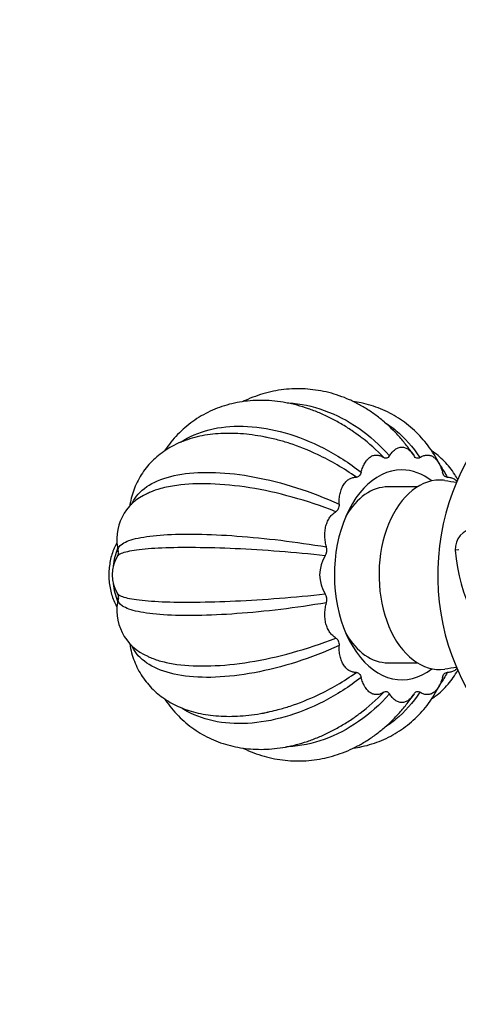
# Paper-space layout 'Layout1' of a CAD drawing. Units: millimetres. Extents: x 0 to 1317, y 0 to 2363.
# Drawn here: x 592 to 657, y 1920 to 2066 of the extents above; entities that cross this region are included whole.
import ezdxf
from ezdxf import colors
from ezdxf.entities.mleader import LeaderData, LeaderLine
from ezdxf.math import Vec2, Vec3

# ---------------------------------------------------------------- set-up
doc = ezdxf.new("R2010")
doc.units = ezdxf.units.MM
doc.layers.add('DV3_Défaut', color=7, linetype='Continuous')
doc.layers.add('Défaut', color=7, linetype='Continuous')

# ---------------------------------------------------------------- blocks, each defined once
blk = doc.blocks.new('_DOT')
at = {"color": 0}
blk.add_line((0, 0), (-1, 0), dxfattribs=at)
at = {"color": 0, "const_width": 0.333}
blk.add_lwpolyline([(-0.1665, 0, 1), (0.1665, 0, 1)], format="xyb", close=True, dxfattribs=at)
blk = doc.blocks.new('SE2')
at = {"layer": 'DV3_Défaut', "color": 7, "linetype": 'Continuous'}
for p, q in [((650.51, 1996.79), (646.19, 1996.79)), ((656.63, 1987.46), (656.13, 1987.42)), ((646.19, 1970.79), (650.51, 1970.79))]:
    blk.add_line(p, q, dxfattribs=at)
for centre, radius, start, end in [((688.52, 1983.79), 35, 94.0375, 262.8817), ((688.98, 2213.16), 218.15, 260.9198, 261.3941), ((613.44, 1989.02), 7.34, 112.3295, 194.3051), ((659.12, 1987.64), 3, 4.1963, 184.1963), ((635.55, 1987.44), 1.6, 328.3708, 17.0568), ((610.4, 1983.79), 5, 146.6364, 213.4088), ((605.5, 1987), 0.85, 326.8077, 15.5098), ((641.28, 1983.79), 5.2, 147.1784, 212.8216), ((681.56, 1989.29), 25.5, 184.1963, 272.2475), ((613.45, 1978.56), 7.34, 165.5949, 247.8467), ((605.52, 1980.57), 0.838, 344.6742, 33.4692), ((635.55, 1980.13), 1.6, 342.9429, 31.6296), ((688.25, 1759.41), 213.1, 98.6048, 99.0972)]:
    blk.add_arc(centre, radius, start, end, dxfattribs=at)
for centre, major_axis, start_param, end_param in [((648.22, 1983.79), (0, 15.5), 0, 3.603355), ((648.22, 1983.79), (0, 15.5), 5.821423, 6.283185), ((653.85, 1983.79), (0, 14), 0, 3.220592), ((653.85, 1983.79), (0, -14), 3.062801, 3.141593), ((646.19, 1983.79), (0, -13), 3.141593, 3.984056), ((610.32, 1983.79), (0, 7.5), 1.022961, 1.396183), ((610.32, 1983.79), (0, 7.5), 1.74541, 2.117748), ((646.19, 1983.79), (0, -13), 5.440722, 6.283185)]:
    blk.add_ellipse(centre, major_axis=major_axis, ratio=0.642788, start_param=start_param, end_param=end_param, dxfattribs=at)
for points, knots in [([(649.93, 2001.52), (649.8, 2001.7), (649.38, 2002.33), (648.5, 2003.46), (647.34, 2004.78), (646.09, 2006), (644.77, 2007.1), (643.39, 2008.09), (641.96, 2008.95), (640.49, 2009.68), (638.98, 2010.27), (637.44, 2010.74), (635.88, 2011.06), (634.31, 2011.25), (632.74, 2011.31), (631.17, 2011.23), (629.62, 2011.01), (628.08, 2010.66), (626.57, 2010.18), (625.47, 2009.73), (624.87, 2009.45), (624.76, 2009.4)], [0, 0, 0, 0, 0.019628, 0.078439, 0.137177, 0.195715, 0.254, 0.311982, 0.36962, 0.426892, 0.48379, 0.540332, 0.596555, 0.652517, 0.708288, 0.763953, 0.81958, 0.875247, 0.931038, 0.987029, 1, 1, 1, 1]), ([(642.09, 2004.2), (641.63, 2004.54), (640.78, 2005.16), (639.28, 2006.11), (637.69, 2006.98), (636.06, 2007.73), (634.42, 2008.36), (632.76, 2008.87), (631.1, 2009.24), (629.45, 2009.48), (627.81, 2009.59), (626.21, 2009.56), (624.64, 2009.4), (623.11, 2009.1), (621.64, 2008.68), (620.24, 2008.13), (618.9, 2007.47), (617.63, 2006.68), (616.44, 2005.79), (615.34, 2004.8), (614.33, 2003.7), (613.61, 2002.78), (613.24, 2002.23), (613.14, 2002.09)], [0, 0, 0, 0, 0.042813, 0.094345, 0.145902, 0.197442, 0.248915, 0.300258, 0.351395, 0.402245, 0.452732, 0.502789, 0.552377, 0.601482, 0.650126, 0.698361, 0.746267, 0.793943, 0.841501, 0.889031, 0.93664, 0.984441, 1, 1, 1, 1]), ([(653.82, 2000.05), (653.79, 2000.11), (653.56, 2000.61), (652.99, 2001.6), (652.12, 2002.88), (651.15, 2004.06), (650.09, 2005.14), (648.95, 2006.12), (647.73, 2006.97), (646.44, 2007.71), (645.09, 2008.33), (643.68, 2008.83), (642.33, 2009.18), (641.43, 2009.34), (641.04, 2009.39)], [0, 0, 0, 0, 0.010041, 0.104388, 0.198055, 0.29083, 0.382799, 0.474103, 0.564924, 0.655473, 0.74593, 0.83649, 0.927368, 1, 1, 1, 1]), ([(631.3, 2009.22), (631.37, 2009.21), (631.43, 2009.21), (633.26, 2009.09), (635.03, 2008.72), (638.49, 2007.47), (640.22, 2006.58), (643.47, 2004.33), (644.99, 2002.97), (646.41, 2001.37)], [0, 0, 0, 0, 0.012057, 0.012057, 0.341371, 0.341371, 0.670686, 0.670686, 1, 1, 1, 1]), ([(615.51, 2003.37), (615.67, 2003.48), (615.84, 2003.58), (617.3, 2004.46), (618.77, 2005.03), (621.96, 2005.71), (623.65, 2005.83), (627.23, 2005.63), (629.09, 2005.31), (632.85, 2004.23), (634.79, 2003.46), (638.57, 2001.51), (640.42, 2000.34), (642.22, 1998.96)], [0, 0, 0, 0, 0.024895, 0.024895, 0.219916, 0.219916, 0.414937, 0.414937, 0.609958, 0.609958, 0.804979, 0.804979, 1, 1, 1, 1]), ([(645.65, 2006.35), (646.24, 2005.98), (646.8, 2005.57), (648.68, 2004.02), (649.86, 2002.69), (650.87, 2001.11)], [0, 0, 0, 0, 0.2874598, 0.2874598, 1, 1, 1, 1]), ([(628.31, 2004.08), (627.97, 2004.15), (627.14, 2004.32), (625.66, 2004.53), (623.97, 2004.68), (622.31, 2004.71), (620.68, 2004.63), (619.11, 2004.43), (617.61, 2004.1), (616.18, 2003.66), (614.85, 2003.1), (613.62, 2002.43), (612.51, 2001.66), (611.5, 2000.8), (610.62, 1999.86), (609.86, 1998.84), (609.22, 1997.76), (608.7, 1996.62), (608.3, 1995.43), (608.1, 1994.51), (608.01, 1993.98), (607.99, 1993.87)], [0, 0, 0, 0, 0.0317455, 0.0920626, 0.1526679, 0.2134997, 0.2743931, 0.3350671, 0.395186, 0.4543781, 0.5123189, 0.568813, 0.6238319, 0.6775004, 0.7300525, 0.7817872, 0.8330353, 0.8841022, 0.9352597, 0.9868459, 1, 1, 1, 1]), ([(631.65, 2003.2), (631.07, 2003.39), (630.5, 2003.56), (629.28, 2003.88), (628.62, 2004.03), (627.98, 2004.15)], [0, 0, 0, 0, 0.462297, 0.462297, 1, 1, 1, 1]), ([(641.5, 1998.21), (639.64, 1999.52), (637.73, 2000.63), (634.41, 2002.2), (633.02, 2002.75), (631.65, 2003.2)], [0, 0, 0, 0, 0.586462, 0.586462, 1, 1, 1, 1]), ([(646.41, 2001.37), (646.53, 2001.56), (646.65, 2001.74), (646.93, 2002.05), (647.08, 2002.19), (647.38, 2002.42), (647.54, 2002.51), (647.87, 2002.63), (648.04, 2002.66), (648.39, 2002.66), (648.56, 2002.63), (648.89, 2002.51), (649.05, 2002.42), (649.36, 2002.19), (649.51, 2002.05), (649.78, 2001.74), (649.91, 2001.56), (650.03, 2001.37)], [0, 0, 0, 0, 0.125, 0.125, 0.25, 0.25, 0.375, 0.375, 0.5, 0.5, 0.625, 0.625, 0.75, 0.75, 0.875, 0.875, 1, 1, 1, 1]), ([(656.51, 1997.84), (656.37, 1998.1), (656, 1998.73), (655.35, 1999.65), (654.51, 2000.58), (653.6, 2001.41), (652.94, 2001.9), (652.61, 2002.12)], [0, 0, 0, 0, 0.153854, 0.368597, 0.582705, 0.797376, 1, 1, 1, 1]), ([(642.22, 1998.96), (642.28, 1999.2), (642.36, 1999.44), (642.53, 1999.89), (642.63, 2000.11), (642.86, 2000.5), (642.99, 2000.68), (643.26, 2000.99), (643.42, 2001.12), (643.73, 2001.32), (643.89, 2001.4), (644.23, 2001.48), (644.4, 2001.5), (644.75, 2001.47), (644.92, 2001.43), (645.25, 2001.3), (645.41, 2001.22), (645.56, 2001.11)], [0, 0, 0, 0, 0.125, 0.125, 0.25, 0.25, 0.375, 0.375, 0.5, 0.5, 0.625, 0.625, 0.75, 0.75, 0.875, 0.875, 1, 1, 1, 1]), ([(646.41, 2001.37), (646.35, 2001.29), (646.29, 2001.21), (646.16, 2001.09), (646.09, 2001.05), (645.94, 2001), (645.86, 2001), (645.71, 2001.03), (645.63, 2001.06), (645.56, 2001.11)], [0, 0, 0, 0, 0.25, 0.25, 0.5, 0.5, 0.75, 0.75, 1, 1, 1, 1]), ([(650.87, 2001.11), (650.8, 2001.06), (650.73, 2001.03), (650.57, 2001), (650.5, 2001), (650.35, 2001.05), (650.27, 2001.09), (650.14, 2001.21), (650.08, 2001.29), (650.03, 2001.37)], [0, 0, 0, 0, 0.25, 0.25, 0.5, 0.5, 0.75, 0.75, 1, 1, 1, 1]), ([(650.87, 2001.11), (651.03, 2001.22), (651.19, 2001.3), (651.52, 2001.43), (651.69, 2001.47), (652.03, 2001.5), (652.2, 2001.49), (652.54, 2001.4), (652.7, 2001.33), (653.01, 2001.13), (653.17, 2000.99), (653.44, 2000.69), (653.57, 2000.51), (653.8, 2000.11), (653.9, 1999.9), (654.08, 1999.44), (654.15, 1999.2), (654.22, 1998.96)], [0, 0, 0, 0, 0.125, 0.125, 0.25, 0.25, 0.375, 0.375, 0.5, 0.5, 0.625, 0.625, 0.75, 0.75, 0.875, 0.875, 1, 1, 1, 1]), ([(608.27, 1994.16), (608.46, 1994.61), (608.71, 1995.04), (609.66, 1996.25), (610.58, 1996.95), (612.83, 1998.03), (614.18, 1998.43), (617.22, 1998.9), (618.89, 1998.98), (622.51, 1998.84), (624.44, 1998.62), (628.43, 1997.87), (630.54, 1997.34), (634.75, 1995.99), (636.85, 1995.18), (638.94, 1994.23)], [0, 0, 0, 0, 0.073072, 0.073072, 0.22756, 0.22756, 0.382048, 0.382048, 0.536536, 0.536536, 0.691024, 0.691024, 0.845512, 0.845512, 1, 1, 1, 1]), ([(638.94, 1994.23), (638.94, 1994.5), (638.95, 1994.76), (639, 1995.28), (639.04, 1995.54), (639.16, 1996.04), (639.23, 1996.28), (639.41, 1996.73), (639.52, 1996.94), (639.76, 1997.32), (639.89, 1997.49), (640.18, 1997.76), (640.34, 1997.88), (640.66, 1998.06), (640.82, 1998.12), (641.16, 1998.2), (641.33, 1998.22), (641.5, 1998.21)], [0, 0, 0, 0, 0.125, 0.125, 0.25, 0.25, 0.375, 0.375, 0.5, 0.5, 0.625, 0.625, 0.75, 0.75, 0.875, 0.875, 1, 1, 1, 1]), ([(642.22, 1998.96), (642.19, 1998.84), (642.15, 1998.74), (642.06, 1998.55), (642, 1998.47), (641.88, 1998.34), (641.81, 1998.29), (641.66, 1998.22), (641.58, 1998.21), (641.5, 1998.21)], [0, 0, 0, 0, 0.25, 0.25, 0.5, 0.5, 0.75, 0.75, 1, 1, 1, 1]), ([(654.93, 1998.21), (654.85, 1998.21), (654.78, 1998.22), (654.63, 1998.29), (654.56, 1998.33), (654.43, 1998.47), (654.38, 1998.55), (654.28, 1998.74), (654.24, 1998.84), (654.22, 1998.96)], [0, 0, 0, 0, 0.25, 0.25, 0.5, 0.5, 0.75, 0.75, 1, 1, 1, 1]), ([(654.93, 1998.21), (655.1, 1998.22), (655.27, 1998.2), (655.61, 1998.12), (655.78, 1998.06), (656.1, 1997.88), (656.25, 1997.77), (656.39, 1997.63), (656.39, 1997.63), (656.4, 1997.63)], [0, 0, 0, 0, 0.332812, 0.332812, 0.665623, 0.665623, 0.998435, 0.998435, 1, 1, 1, 1]), ([(612.59, 1996.53), (612.04, 1996.37), (611.53, 1996.2), (610.86, 1995.91), (610.67, 1995.82), (610.48, 1995.72)], [0, 0, 0, 0, 0.7020883, 0.7020883, 1, 1, 1, 1]), ([(638.47, 1993.12), (636.32, 1993.96), (634.18, 1994.68), (629.9, 1995.86), (627.77, 1996.33), (623.72, 1996.98), (621.76, 1997.17), (618.15, 1997.29), (616.49, 1997.22), (614.11, 1996.89), (613.31, 1996.73), (612.59, 1996.53)], [0, 0, 0, 0, 0.218799, 0.218799, 0.437597, 0.437597, 0.656396, 0.656396, 0.875195, 0.875195, 1, 1, 1, 1]), ([(638.94, 1994.23), (638.95, 1994.11), (638.94, 1993.99), (638.9, 1993.76), (638.87, 1993.65), (638.78, 1993.45), (638.73, 1993.37), (638.61, 1993.22), (638.54, 1993.16), (638.47, 1993.12)], [0, 0, 0, 0, 0.25, 0.25, 0.5, 0.5, 0.75, 0.75, 1, 1, 1, 1]), ([(637.08, 1987.91), (637.01, 1988.16), (636.96, 1988.41), (636.88, 1988.92), (636.85, 1989.19), (636.83, 1989.71), (636.84, 1989.98), (636.9, 1990.51), (636.94, 1990.76), (637.07, 1991.25), (637.16, 1991.49), (637.35, 1991.92), (637.47, 1992.11), (637.72, 1992.47), (637.86, 1992.63), (638.15, 1992.9), (638.31, 1993.02), (638.47, 1993.12)], [0, 0, 0, 0, 0.125, 0.125, 0.25, 0.25, 0.375, 0.375, 0.5, 0.5, 0.625, 0.625, 0.75, 0.75, 0.875, 0.875, 1, 1, 1, 1]), ([(606.32, 1987.23), (606.32, 1987.24), (606.32, 1987.24), (606.22, 1987.67), (606.44, 1988.06), (607.44, 1988.72), (608.23, 1989), (610.29, 1989.44), (611.57, 1989.6), (614.52, 1989.79), (616.17, 1989.82), (619.82, 1989.77), (621.79, 1989.68), (625.92, 1989.37), (628.12, 1989.16), (632.57, 1988.62), (634.81, 1988.29), (637.08, 1987.91)], [0, 0, 0, 0, 0.002109, 0.002109, 0.144665, 0.144665, 0.287221, 0.287221, 0.429777, 0.429777, 0.572332, 0.572332, 0.714888, 0.714888, 0.857444, 0.857444, 1, 1, 1, 1]), ([(606.12, 1988.54), (606.12, 1988.54), (605.97, 1988.28), (605.69, 1987.72), (605.36, 1986.82), (605.12, 1985.87), (604.97, 1984.88), (604.91, 1983.87), (604.95, 1982.85), (605.09, 1981.86), (605.32, 1980.89), (605.64, 1979.97), (605.93, 1979.37), (606.1, 1979.07), (606.12, 1979.04)], [0, 0, 0, 0, 0.000393, 0.09839, 0.197046, 0.295732, 0.394302, 0.492789, 0.591327, 0.690065, 0.789156, 0.888769, 0.988997, 1, 1, 1, 1]), ([(636.91, 1986.6), (634.63, 1986.85), (632.37, 1987.07), (627.89, 1987.41), (625.68, 1987.55), (621.53, 1987.74), (619.54, 1987.79), (615.9, 1987.83), (614.25, 1987.81), (611.3, 1987.69), (610.05, 1987.59), (608.01, 1987.31), (607.23, 1987.13), (606.49, 1986.8), (606.31, 1986.67), (606.22, 1986.53)], [0, 0, 0, 0, 0.152843, 0.152843, 0.305686, 0.305686, 0.458529, 0.458529, 0.611372, 0.611372, 0.764215, 0.764215, 0.917058, 0.917058, 1, 1, 1, 1]), ([(606.22, 1981.04), (606.31, 1980.9), (606.49, 1980.77), (607.23, 1980.44), (608.01, 1980.26), (610.05, 1979.98), (611.32, 1979.88), (614.27, 1979.76), (615.92, 1979.74), (619.57, 1979.78), (621.55, 1979.83), (625.69, 1980.02), (627.9, 1980.16), (632.37, 1980.51), (634.63, 1980.72), (636.91, 1980.97)], [0, 0, 0, 0, 0.082513, 0.082513, 0.235428, 0.235428, 0.388342, 0.388342, 0.541257, 0.541257, 0.694171, 0.694171, 0.847086, 0.847086, 1, 1, 1, 1]), ([(637.08, 1979.66), (634.81, 1979.28), (632.57, 1978.95), (628.11, 1978.41), (625.92, 1978.2), (621.78, 1977.9), (619.79, 1977.8), (616.16, 1977.75), (614.51, 1977.78), (611.54, 1977.98), (610.28, 1978.14), (608.23, 1978.57), (607.44, 1978.85), (606.44, 1979.51), (606.23, 1979.89), (606.32, 1980.33), (606.32, 1980.33), (606.32, 1980.34)], [0, 0, 0, 0, 0.142584, 0.142584, 0.285169, 0.285169, 0.427753, 0.427753, 0.570337, 0.570337, 0.712922, 0.712922, 0.855506, 0.855506, 0.99809, 0.99809, 1, 1, 1, 1]), ([(638.47, 1974.45), (638.31, 1974.55), (638.16, 1974.67), (637.86, 1974.94), (637.72, 1975.1), (637.47, 1975.46), (637.36, 1975.65), (637.16, 1976.08), (637.07, 1976.32), (636.94, 1976.8), (636.9, 1977.06), (636.84, 1977.59), (636.83, 1977.85), (636.85, 1978.38), (636.88, 1978.65), (636.96, 1979.16), (637.01, 1979.41), (637.08, 1979.66)], [0, 0, 0, 0, 0.125, 0.125, 0.25, 0.25, 0.375, 0.375, 0.5, 0.5, 0.625, 0.625, 0.75, 0.75, 0.875, 0.875, 1, 1, 1, 1]), ([(612.87, 1970.97), (613.53, 1970.8), (614.24, 1970.66), (616.5, 1970.35), (618.16, 1970.28), (621.79, 1970.4), (623.74, 1970.59), (627.77, 1971.24), (629.91, 1971.71), (634.18, 1972.9), (636.32, 1973.61), (638.47, 1974.45)], [0, 0, 0, 0, 0.111498, 0.111498, 0.333624, 0.333624, 0.555749, 0.555749, 0.777875, 0.777875, 1, 1, 1, 1]), ([(638.47, 1974.45), (638.54, 1974.41), (638.61, 1974.35), (638.73, 1974.21), (638.78, 1974.12), (638.86, 1973.92), (638.9, 1973.81), (638.94, 1973.58), (638.95, 1973.46), (638.94, 1973.34)], [0, 0, 0, 0, 0.25, 0.25, 0.5, 0.5, 0.75, 0.75, 1, 1, 1, 1]), ([(607.99, 1973.71), (608, 1973.66), (608.08, 1973.16), (608.27, 1972.26), (608.67, 1971.01), (609.2, 1969.84), (609.85, 1968.75), (610.6, 1967.74), (611.45, 1966.83), (612.4, 1966), (613.44, 1965.26), (614.57, 1964.61), (615.79, 1964.06), (617.1, 1963.61), (618.49, 1963.27), (619.96, 1963.02), (621.5, 1962.89), (623.11, 1962.86), (624.77, 1962.95), (626.44, 1963.14), (627.73, 1963.35), (628.38, 1963.5), (628.49, 1963.53)], [0, 0, 0, 0, 0.00605, 0.060269, 0.113209, 0.165129, 0.216337, 0.267168, 0.317892, 0.368813, 0.42026, 0.472537, 0.525892, 0.580499, 0.636419, 0.693582, 0.751794, 0.810773, 0.870218, 0.92986, 0.989456, 1, 1, 1, 1]), ([(638.94, 1973.34), (636.85, 1972.39), (634.75, 1971.58), (630.53, 1970.23), (628.43, 1969.7), (624.43, 1968.95), (622.48, 1968.73), (618.87, 1968.59), (617.21, 1968.67), (614.16, 1969.15), (612.82, 1969.54), (610.58, 1970.62), (609.66, 1971.32), (608.71, 1972.54), (608.46, 1972.96), (608.27, 1973.41)], [0, 0, 0, 0, 0.154432, 0.154432, 0.308864, 0.308864, 0.463297, 0.463297, 0.617729, 0.617729, 0.772161, 0.772161, 0.926593, 0.926593, 1, 1, 1, 1]), ([(641.5, 1969.36), (641.33, 1969.36), (641.16, 1969.37), (640.83, 1969.45), (640.66, 1969.51), (640.34, 1969.69), (640.19, 1969.8), (639.9, 1970.08), (639.76, 1970.25), (639.52, 1970.63), (639.41, 1970.84), (639.23, 1971.28), (639.16, 1971.53), (639.04, 1972.03), (639, 1972.29), (638.95, 1972.81), (638.94, 1973.08), (638.94, 1973.34)], [0, 0, 0, 0, 0.125, 0.125, 0.25, 0.25, 0.375, 0.375, 0.5, 0.5, 0.625, 0.625, 0.75, 0.75, 0.875, 0.875, 1, 1, 1, 1]), ([(610.57, 1971.81), (610.73, 1971.73), (610.89, 1971.65), (611.61, 1971.34), (612.21, 1971.14), (612.87, 1970.97)], [0, 0, 0, 0, 0.236543, 0.236543, 1, 1, 1, 1]), ([(642.22, 1968.62), (640.42, 1967.23), (638.57, 1966.06), (634.78, 1964.11), (632.85, 1963.34), (629.08, 1962.26), (627.2, 1961.94), (623.64, 1961.74), (621.94, 1961.86), (618.74, 1962.55), (617.29, 1963.12), (615.87, 1963.97), (615.74, 1964.05), (615.62, 1964.14)], [0, 0, 0, 0, 0.196083, 0.196083, 0.392166, 0.392166, 0.588249, 0.588249, 0.784332, 0.784332, 0.980415, 0.980415, 1, 1, 1, 1]), ([(631.71, 1964.39), (633.06, 1964.84), (634.43, 1965.38), (637.73, 1966.94), (639.64, 1968.05), (641.5, 1969.36)], [0, 0, 0, 0, 0.4098179, 0.4098179, 1, 1, 1, 1]), ([(641.5, 1969.36), (641.58, 1969.36), (641.66, 1969.35), (641.81, 1969.29), (641.88, 1969.24), (642, 1969.11), (642.06, 1969.02), (642.15, 1968.83), (642.19, 1968.73), (642.22, 1968.62)], [0, 0, 0, 0, 0.25, 0.25, 0.5, 0.5, 0.75, 0.75, 1, 1, 1, 1]), ([(645.56, 1966.46), (645.41, 1966.36), (645.25, 1966.27), (644.92, 1966.14), (644.75, 1966.1), (644.41, 1966.07), (644.24, 1966.09), (643.9, 1966.17), (643.73, 1966.25), (643.42, 1966.45), (643.27, 1966.58), (642.99, 1966.89), (642.87, 1967.06), (642.63, 1967.46), (642.53, 1967.68), (642.36, 1968.13), (642.28, 1968.37), (642.22, 1968.62)], [0, 0, 0, 0, 0.125, 0.125, 0.25, 0.25, 0.375, 0.375, 0.5, 0.5, 0.625, 0.625, 0.75, 0.75, 0.875, 0.875, 1, 1, 1, 1]), ([(654.22, 1968.62), (654.15, 1968.37), (654.08, 1968.13), (653.9, 1967.68), (653.8, 1967.46), (653.57, 1967.07), (653.45, 1966.89), (653.17, 1966.58), (653.02, 1966.45), (652.7, 1966.25), (652.54, 1966.18), (652.2, 1966.09), (652.03, 1966.07), (651.69, 1966.1), (651.52, 1966.14), (651.19, 1966.27), (651.03, 1966.36), (650.87, 1966.46)], [0, 0, 0, 0, 0.125, 0.125, 0.25, 0.25, 0.375, 0.375, 0.5, 0.5, 0.625, 0.625, 0.75, 0.75, 0.875, 0.875, 1, 1, 1, 1]), ([(652.64, 1965.48), (652.82, 1965.59), (653.35, 1965.97), (654.18, 1966.66), (655.07, 1967.6), (655.85, 1968.61), (656.29, 1969.34), (656.51, 1969.73), (656.52, 1969.75)], [0, 0, 0, 0, 0.107557, 0.333901, 0.555416, 0.773337, 0.989044, 1, 1, 1, 1]), ([(654.22, 1968.62), (654.24, 1968.73), (654.28, 1968.83), (654.37, 1969.02), (654.43, 1969.1), (654.56, 1969.24), (654.63, 1969.29), (654.78, 1969.35), (654.85, 1969.36), (654.93, 1969.36)], [0, 0, 0, 0, 0.25, 0.25, 0.5, 0.5, 0.75, 0.75, 1, 1, 1, 1]), ([(656.41, 1969.96), (656.4, 1969.95), (656.4, 1969.95), (656.25, 1969.81), (656.1, 1969.69), (655.77, 1969.51), (655.61, 1969.45), (655.27, 1969.37), (655.1, 1969.36), (654.93, 1969.36)], [0, 0, 0, 0, 0.008818, 0.008818, 0.339212, 0.339212, 0.669606, 0.669606, 1, 1, 1, 1]), ([(641.03, 1958.18), (641.47, 1958.24), (642.41, 1958.41), (643.81, 1958.78), (645.24, 1959.3), (646.59, 1959.94), (647.88, 1960.7), (649.08, 1961.56), (650.2, 1962.54), (651.24, 1963.61), (652.19, 1964.78), (653.02, 1966.03), (653.57, 1966.99), (653.79, 1967.47), (653.81, 1967.51)], [0, 0, 0, 0, 0.0795562, 0.1723982, 0.2644332, 0.3558014, 0.4466853, 0.5372948, 0.6278125, 0.7184317, 0.8093675, 0.9008105, 0.9929143, 1, 1, 1, 1]), ([(624.72, 1958.19), (624.75, 1958.18), (625.28, 1957.92), (626.32, 1957.48), (627.85, 1956.97), (629.4, 1956.6), (630.97, 1956.37), (632.54, 1956.27), (634.11, 1956.3), (635.67, 1956.48), (637.21, 1956.78), (638.73, 1957.22), (640.23, 1957.78), (641.68, 1958.48), (643.09, 1959.29), (644.46, 1960.23), (645.77, 1961.29), (647.01, 1962.46), (648.18, 1963.73), (649.18, 1964.97), (649.69, 1965.72), (649.93, 1966.07)], [0, 0, 0, 0, 0.00429, 0.0612, 0.117747, 0.173962, 0.229894, 0.285612, 0.341195, 0.396721, 0.452259, 0.507894, 0.563704, 0.619757, 0.676102, 0.73277, 0.789773, 0.847104, 0.90474, 0.962647, 1, 1, 1, 1]), ([(646.41, 1966.2), (644.99, 1964.6), (643.47, 1963.24), (640.21, 1960.99), (638.49, 1960.1), (635.02, 1958.85), (633.23, 1958.48), (631.32, 1958.36), (631.17, 1958.35), (631.02, 1958.34)], [0, 0, 0, 0, 0.324042, 0.324042, 0.648084, 0.648084, 0.972126, 0.972126, 1, 1, 1, 1]), ([(645.56, 1966.46), (645.63, 1966.51), (645.71, 1966.54), (645.86, 1966.57), (645.94, 1966.57), (646.09, 1966.52), (646.16, 1966.48), (646.29, 1966.36), (646.35, 1966.29), (646.41, 1966.2)], [0, 0, 0, 0, 0.25, 0.25, 0.5, 0.5, 0.75, 0.75, 1, 1, 1, 1]), ([(650.87, 1966.46), (649.86, 1964.88), (648.68, 1963.55), (646.83, 1962.02), (646.3, 1961.63), (645.75, 1961.28)], [0, 0, 0, 0, 0.724584, 0.724584, 1, 1, 1, 1]), ([(650.03, 1966.2), (649.91, 1966.01), (649.78, 1965.83), (649.51, 1965.52), (649.36, 1965.38), (649.05, 1965.15), (648.89, 1965.06), (648.56, 1964.94), (648.39, 1964.91), (648.04, 1964.91), (647.88, 1964.94), (647.55, 1965.06), (647.38, 1965.15), (647.07, 1965.38), (646.93, 1965.52), (646.65, 1965.83), (646.53, 1966.01), (646.41, 1966.2)], [0, 0, 0, 0, 0.125, 0.125, 0.25, 0.25, 0.375, 0.375, 0.5, 0.5, 0.625, 0.625, 0.75, 0.75, 0.875, 0.875, 1, 1, 1, 1]), ([(650.03, 1966.2), (650.08, 1966.29), (650.14, 1966.36), (650.27, 1966.48), (650.35, 1966.52), (650.5, 1966.57), (650.57, 1966.57), (650.73, 1966.54), (650.8, 1966.51), (650.87, 1966.46)], [0, 0, 0, 0, 0.25, 0.25, 0.5, 0.5, 0.75, 0.75, 1, 1, 1, 1]), ([(613.14, 1965.49), (613.18, 1965.42), (613.52, 1964.93), (614.18, 1964.05), (615.2, 1962.92), (616.3, 1961.9), (617.49, 1960.99), (618.74, 1960.19), (620.06, 1959.52), (621.44, 1958.96), (622.88, 1958.53), (624.36, 1958.22), (625.88, 1958.04), (627.43, 1957.98), (629.02, 1958.05), (630.63, 1958.25), (632.24, 1958.57), (633.87, 1959.03), (635.49, 1959.61), (637.1, 1960.31), (638.69, 1961.13), (640.24, 1962.06), (641.4, 1962.83), (641.96, 1963.27), (642.07, 1963.36)], [0, 0, 0, 0, 0.007176, 0.056166, 0.104708, 0.152862, 0.200714, 0.248371, 0.295942, 0.343511, 0.391196, 0.439103, 0.487322, 0.535922, 0.584943, 0.634398, 0.68427, 0.734518, 0.785086, 0.835908, 0.886917, 0.938053, 0.989266, 1, 1, 1, 1]), ([(627.54, 1963.34), (628.33, 1963.48), (629.14, 1963.66), (630.53, 1964.02), (631.12, 1964.2), (631.71, 1964.39)], [0, 0, 0, 0, 0.580882, 0.580882, 1, 1, 1, 1])]:
    blk.add_open_spline(points, degree=3, knots=knots, dxfattribs=at)
for points in [[(642.23, 2004.1), (642.18, 2004.14), (642.14, 2004.17), (642.09, 2004.21)], [(645.56, 2001.11), (644.5, 2002.23), (643.39, 2003.22), (642.23, 2004.1)], [(653.87, 1999.93), (654.27, 1999.4), (654.63, 1998.83), (654.93, 1998.21)], [(606.33, 1987.21), (606.33, 1987.22), (606.32, 1987.22), (606.32, 1987.23)], [(606.32, 1980.34), (606.32, 1980.35), (606.33, 1980.36), (606.33, 1980.37)], [(654.93, 1969.36), (654.63, 1968.75), (654.29, 1968.19), (653.89, 1967.67)], [(642.07, 1963.35), (643.29, 1964.26), (644.45, 1965.29), (645.56, 1966.46)]]:
    blk.add_open_spline(points, degree=3, dxfattribs=at)

psp = doc.layouts.get("Layout1")

# ---------------------------------------------------------------- block references
at = {"layer": 'Défaut'}
psp.add_blockref('SE2', (0, 0), dxfattribs=at)

# ---------------------------------------------------------------- leaders
at = {"layer": 'Défaut', "color": 7, "linetype": 'Continuous'}
ml = psp.add_multileader_mtext('Standard', dxfattribs=at)
ml.set_content('{\\pxsm0.9;\\fSolid Edge ISO|b1||i0||c0|p34;\\W1.;13/04/2016\\P}', color=256)
ml.set_leader_properties()
ml.set_arrow_properties(name='DOT')
ml.build(insert=Vec2(0, 0))
ml.multileader.update_dxf_attribs({"leader_type": 0, "dogleg_length": 0, "arrow_head_size": 12})
ctx = ml.context
ctx.base_point, ctx.char_height, ctx.arrow_head_size, ctx.landing_gap_size = Vec3(1227.68, 2355.62), 12, 12, 4.2
notes = []
notes.append((ctx, [(0, (0, 0, 0), (0, 0), (1, 0), 1, [])]))
ctx.mtext.insert = Vec3(1231.88, 2361.74)
for ctx, leaders in notes:
    for number, flags, end, landing, length, lines in leaders:
        leader = LeaderData()
        leader.index, (leader.has_last_leader_line, leader.has_dogleg_vector, leader.attachment_direction) = number, flags
        leader.last_leader_point, leader.dogleg_vector, leader.dogleg_length = Vec3(end), Vec3(landing), length
        for number, points, colour, breaks in lines:
            line = LeaderLine()
            line.index, line.vertices, line.color, line.breaks = number, Vec3.list(points), colors.encode_raw_color(colour), breaks
            leader.lines.append(line)
        ctx.leaders.append(leader)

doc.saveas('drawing.dxf')
